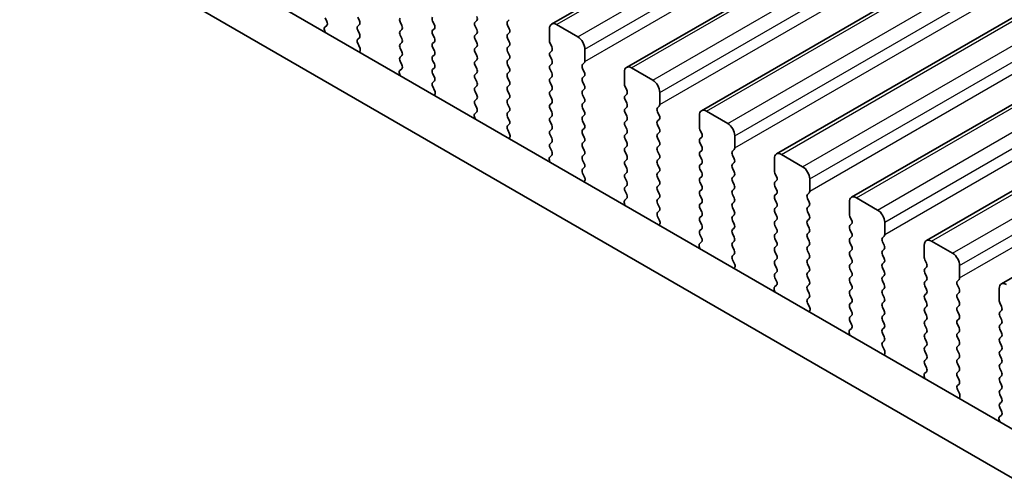
# Model space of a CAD drawing. Units: millimetres. Extents: x 0 to 6772, y 0 to 1124.
# Drawn here: x 317 to 366, y 427 to 450 of the extents above; entities that cross this region are included whole.
import ezdxf

# ---------------------------------------------------------------- set-up
doc = ezdxf.new("R2010")
doc.units = ezdxf.units.MM
for name, color, linetype, lineweight in [('Dimension (ISO)', 7, 'Continuous', 18), ('Visible (ISO)', 7, 'Continuous', 35), ('Visible Narrow (ISO)', 7, 'Continuous', 25)]:
    doc.layers.add(name, color=color, linetype=linetype, lineweight=lineweight)
doc.styles.add('Note Text (TK)', font='txt')
doc.dimstyles.new('Default - Method 1b (TK)', dxfattribs={"dimscale": 3, "dimtxt": 2.5, "dimasz": 2.5, "dimexe": 1, "dimexo": 1.5, "dimgap": 1, "dimtad": 1, "dimtoh": 1, "dimrnd": 1e-08, "dimdsep": 46, "dimtxsty": 'Note Text (TK)', "dimcen": 0.09, "dimdle": 5, "dimclrd": 100, "dimclre": 100, "dimclrt": 7, "dimadec": 1, "dimazin": 1, "dimtfac": 1, "dimtmove": 0, "dimatfit": 3, "dimfxl": 0, "dimtolj": 1, "dimlwd": -1, "dimlwe": -1, "dimarcsym": 0})

# ---------------------------------------------------------------- blocks, each defined once
blk = doc.blocks.new('*D23')
at = {"layer": 'Defpoints', "color": 0, "transparency": 16777216}
for p in [(301.38, 435.545), (246.225, 403.702), (465.429, 340.832)]:
    blk.add_point(p, dxfattribs=at)
at = {"layer": 'Dimension (ISO)', "color": 100, "transparency": 16777216}
for p, q in [((296.88, 432.947), (243.225, 401.97)), ((403.779, 312.738), (252.721, 399.952)), ((460.929, 338.234), (407.274, 307.256))]:
    blk.add_line(p, q, dxfattribs=at)
for points in [[(253.346, 401.034), (252.096, 398.869), (246.225, 403.702)], [(404.404, 313.821), (403.154, 311.656), (410.274, 308.988)]]:
    blk.add_solid(points, dxfattribs=at)
at = {"layer": 'Dimension (ISO)', "color": 7, "transparency": 16777216, "insert": (325.36, 365.011), "char_height": 7.5, "attachment_point": 4, "rotation": 330, "style": 'Note Text (TK)'}
blk.add_mtext('\\A1;{\\Q30.000;\\W0.816;\\H0.816x;232}', dxfattribs=at)
blk = doc.blocks.new('*D24')
at = {"layer": 'Defpoints', "color": 0, "transparency": 16777216}
for p in [(301.203, 443.608), (186.652, 377.472), (480.808, 329.707)]:
    blk.add_point(p, dxfattribs=at)
at = {"layer": 'Dimension (ISO)', "color": 100, "transparency": 16777216}
for p, q in [((296.716, 441.017), (183.66, 375.745)), ((367.558, 271.843), (193.128, 373.69)), ((476.321, 327.116), (371.043, 266.334))]:
    blk.add_line(p, q, dxfattribs=at)
for points in [[(193.759, 374.77), (192.498, 372.611), (186.652, 377.472)], [(368.188, 272.923), (366.928, 270.764), (374.035, 268.061)]]:
    blk.add_solid(points, dxfattribs=at)
at = {"layer": 'Dimension (ISO)', "color": 7, "transparency": 16777216, "insert": (277.497, 331.446), "char_height": 7.5, "attachment_point": 4, "rotation": 329.7199, "style": 'Note Text (TK)'}
blk.add_mtext('\\A1;{\\Q29.720;\\W0.819;\\H0.816x;265}', dxfattribs=at)
blk = doc.blocks.new('*D25')
at = {"layer": 'Defpoints', "color": 0, "transparency": 16777216}
for p in [(300.507, 445.922), (126.559, 345.493), (492.244, 332.737)]:
    blk.add_point(p, dxfattribs=at)
at = {"layer": 'Dimension (ISO)', "color": 100, "transparency": 16777216}
for p, q in [((296.042, 443.344), (123.582, 343.774)), ((310.978, 235.641), (133.002, 341.654)), ((487.779, 330.159), (314.444, 230.084))]:
    blk.add_line(p, q, dxfattribs=at)
for points in [[(133.642, 342.728), (132.363, 340.58), (126.559, 345.493)], [(311.618, 236.715), (310.338, 234.567), (317.421, 231.803)]]:
    blk.add_solid(points, dxfattribs=at)
at = {"layer": 'Dimension (ISO)', "color": 7, "transparency": 16777216, "insert": (219.179, 297.376), "char_height": 7.5, "attachment_point": 4, "rotation": 329.2193, "style": 'Note Text (TK)'}
blk.add_mtext('\\A1;{\\Q29.219;\\W0.823;\\H0.816x;270}', dxfattribs=at)

msp = doc.modelspace()

# ---------------------------------------------------------------- linework, layer by layer
at = {"layer": 'Visible (ISO)'}
for p, q in [((343.5208, 449.4709), (489.8919, 533.9783)), ((347.2685, 447.3072), (493.6396, 531.8146)), ((351.0161, 445.1434), (497.3872, 529.6508)), ((354.7638, 442.9797), (501.1349, 527.4871)), ((358.5115, 440.816), (504.8826, 525.3234)), ((362.2591, 438.6523), (508.6302, 523.1597)), ((366.0068, 436.4886), (512.3779, 520.996)), ((452.4608, 379.634), (317.2739, 457.6842)), ((451.6557, 377.6493), (315.1526, 456.4594)), ((332.2025, 449.7809), (332.2862, 449.6037)), ((333.9137, 449.6421), (333.8289, 449.8217)), ((333.8289, 449.3645), (333.9137, 449.4461)), ((335.9502, 449.5768), (336.0351, 449.3971)), ((337.6614, 449.4379), (337.5766, 449.6176)), ((339.7827, 449.6502), (339.6979, 449.5686)), ((341.3242, 449.6094), (341.4091, 449.6911)), ((344.8315, 448.8337), (343.7708, 449.4461)), ((332.1693, 449.1695), (332.199, 449.0672)), ((332.2847, 449.4064), (332.1889, 449.3194)), ((333.9137, 448.9889), (333.8289, 449.1685)), ((336.0351, 449.2012), (335.9502, 449.1195)), ((337.5766, 449.1603), (337.6614, 449.242)), ((337.6614, 448.7847), (337.5766, 448.9644)), ((339.6979, 449.3726), (339.7827, 449.193)), ((339.7827, 448.997), (339.6979, 448.9154)), ((341.4091, 449.2338), (341.3242, 449.4135)), ((341.3242, 448.9562), (341.4091, 449.0379)), ((343.4173, 449.242), (343.4173, 448.6296)), ((333.8301, 448.7124), (333.9137, 448.7929)), ((333.9274, 448.3157), (333.8316, 448.5133)), ((335.9502, 448.9236), (336.0351, 448.7439)), ((336.0351, 448.548), (335.9502, 448.4663)), ((337.5766, 448.5071), (337.6614, 448.5888)), ((339.6979, 448.7194), (339.7827, 448.5398)), ((341.4091, 448.5806), (341.3242, 448.7603)), ((343.4455, 448.5153), (343.5304, 448.3357)), ((333.9173, 448.0751), (333.947, 448.1431)), ((335.9502, 448.2704), (336.0351, 448.0907)), ((337.6614, 448.1316), (337.5766, 448.3112)), ((339.7827, 448.3438), (339.6979, 448.2622)), ((339.6979, 448.0662), (339.7827, 447.8866)), ((341.3242, 448.303), (341.4091, 448.3847)), ((341.4091, 447.9274), (341.3242, 448.1071)), ((343.5304, 448.1397), (343.4455, 448.0581)), ((345.185, 447.609), (345.185, 448.2214)), ((336.0351, 447.8948), (335.9502, 447.8131)), ((335.9502, 447.6172), (336.0339, 447.44)), ((337.5766, 447.8539), (337.6614, 447.9356)), ((337.6614, 447.4784), (337.5766, 447.658)), ((339.7827, 447.6906), (339.6979, 447.609)), ((341.3242, 447.6498), (341.4091, 447.7315)), ((341.4091, 447.2742), (341.3242, 447.4539)), ((343.4455, 447.8621), (343.5304, 447.6825)), ((343.5304, 447.4865), (343.4455, 447.4049)), ((345.0719, 447.4457), (345.1567, 447.5273)), ((335.9169, 447.0058), (335.9466, 446.9035)), ((336.0324, 447.2426), (335.9365, 447.1557)), ((337.5766, 447.2007), (337.6614, 447.2824)), ((337.6614, 446.8252), (337.5766, 447.0048)), ((339.6979, 447.413), (339.7827, 447.2334)), ((339.7827, 447.0374), (339.6979, 446.9558)), ((341.3242, 446.9966), (341.4091, 447.0783)), ((343.4455, 447.2089), (343.5304, 447.0293)), ((345.1567, 447.0701), (345.0719, 447.2497)), ((347.1649, 447.0783), (347.1649, 446.4659)), ((348.5791, 446.67), (347.5185, 447.2824)), ((337.5777, 446.5487), (337.6614, 446.6292)), ((339.6979, 446.7598), (339.7827, 446.5802)), ((341.4091, 446.621), (341.3242, 446.8007)), ((343.5304, 446.8333), (343.4455, 446.7517)), ((343.4455, 446.5557), (343.5304, 446.3761)), ((345.0719, 446.7925), (345.1567, 446.8741)), ((345.1567, 446.4169), (345.0719, 446.5965)), ((337.6751, 446.1519), (337.5793, 446.3496)), ((337.665, 445.9114), (337.6947, 445.9794)), ((339.7827, 446.3842), (339.6979, 446.3026)), ((339.6979, 446.1066), (339.7827, 445.927)), ((341.3242, 446.3434), (341.4091, 446.4251)), ((341.4091, 445.9678), (341.3242, 446.1475)), ((343.5304, 446.1801), (343.4455, 446.0985)), ((345.0719, 446.1393), (345.1567, 446.221)), ((347.1932, 446.3516), (347.2781, 446.172)), ((347.2781, 445.976), (347.1932, 445.8944)), ((348.9327, 445.4453), (348.9327, 446.0577)), ((339.7827, 445.7311), (339.6979, 445.6494)), ((341.3242, 445.6902), (341.4091, 445.7719)), ((341.4091, 445.3146), (341.3242, 445.4943)), ((343.4455, 445.9025), (343.5304, 445.7229)), ((343.5304, 445.5269), (343.4455, 445.4453)), ((345.1567, 445.7637), (345.0719, 445.9433)), ((345.0719, 445.4861), (345.1567, 445.5678)), ((347.1932, 445.6984), (347.2781, 445.5188)), ((339.78, 445.0789), (339.6842, 444.992)), ((339.6979, 445.4534), (339.7816, 445.2763)), ((341.3242, 445.037), (341.4091, 445.1187)), ((343.4455, 445.2493), (343.5304, 445.0697)), ((345.1567, 445.1105), (345.0719, 445.2901)), ((347.2781, 445.3228), (347.1932, 445.2412)), ((347.1932, 445.0452), (347.2781, 444.8656)), ((348.8196, 445.282), (348.9044, 445.3636)), ((348.9044, 444.9064), (348.8196, 445.086)), ((352.3268, 444.5063), (351.2661, 445.1187)), ((339.6646, 444.842), (339.6943, 444.7398)), ((341.4091, 444.6614), (341.3242, 444.8411)), ((343.5304, 444.8737), (343.4455, 444.7921)), ((343.4455, 444.5961), (343.5304, 444.4165)), ((345.0719, 444.8329), (345.1567, 444.9146)), ((345.1567, 444.4573), (345.0719, 444.6369)), ((347.2781, 444.6696), (347.1932, 444.588)), ((348.8196, 444.6288), (348.9044, 444.7104)), ((350.9126, 444.9146), (350.9126, 444.3022)), ((341.3254, 444.385), (341.4091, 444.4655)), ((341.4228, 443.9882), (341.3269, 444.1858)), ((343.5304, 444.2205), (343.4455, 444.1389)), ((345.0719, 444.1797), (345.1567, 444.2614)), ((347.1932, 444.392), (347.2781, 444.2124)), ((347.2781, 444.0164), (347.1932, 443.9348)), ((348.9044, 444.2532), (348.8196, 444.4328)), ((348.8196, 443.9756), (348.9044, 444.0572)), ((350.9409, 444.1879), (351.0257, 444.0082)), ((341.4126, 443.7477), (341.4423, 443.8157)), ((343.4455, 443.9429), (343.5304, 443.7633)), ((343.5304, 443.5673), (343.4455, 443.4857)), ((345.1567, 443.8041), (345.0719, 443.9837)), ((345.0719, 443.5265), (345.1567, 443.6082)), ((347.1932, 443.7388), (347.2781, 443.5592)), ((348.9044, 443.6), (348.8196, 443.7796)), ((351.0257, 443.8123), (350.9409, 443.7306)), ((350.9409, 443.5347), (351.0257, 443.355)), ((352.6804, 443.2816), (352.6804, 443.8939)), ((343.4455, 443.2897), (343.5292, 443.1126)), ((345.1567, 443.1509), (345.0719, 443.3306)), ((347.2781, 443.3632), (347.1932, 443.2816)), ((347.1932, 443.0856), (347.2781, 442.906)), ((348.8196, 443.3224), (348.9044, 443.404)), ((348.9044, 442.9468), (348.8196, 443.1264)), ((351.0257, 443.1591), (350.9409, 443.0774)), ((352.5672, 443.1183), (352.6521, 443.1999)), ((343.4123, 442.6783), (343.442, 442.576)), ((343.5277, 442.9152), (343.4318, 442.8283)), ((345.0719, 442.8733), (345.1567, 442.955)), ((345.1567, 442.4977), (345.0719, 442.6774)), ((347.2781, 442.71), (347.1932, 442.6284)), ((348.8196, 442.6692), (348.9044, 442.7508)), ((350.9409, 442.8815), (351.0257, 442.7019)), ((352.6521, 442.7427), (352.5672, 442.9223)), ((352.5672, 442.4651), (352.6521, 442.5467)), ((354.6603, 442.7508), (354.6603, 442.1385)), ((356.0745, 442.3426), (355.0138, 442.955)), ((345.0731, 442.2213), (345.1567, 442.3018)), ((347.1932, 442.4324), (347.2781, 442.2528)), ((347.2781, 442.0568), (347.1932, 441.9752)), ((348.9044, 442.2936), (348.8196, 442.4732)), ((348.8196, 442.016), (348.9044, 442.0976)), ((351.0257, 442.5059), (350.9409, 442.4242)), ((350.9409, 442.2283), (351.0257, 442.0487)), ((352.6521, 442.0895), (352.5672, 442.2691)), ((345.1704, 441.8245), (345.0746, 442.0221)), ((345.1603, 441.584), (345.19, 441.652)), ((347.1932, 441.7792), (347.2781, 441.5996)), ((348.9044, 441.6404), (348.8196, 441.82)), ((351.0257, 441.8527), (350.9409, 441.771)), ((350.9409, 441.5751), (351.0257, 441.3955)), ((352.5672, 441.8119), (352.6521, 441.8935)), ((352.6521, 441.4363), (352.5672, 441.6159)), ((354.6885, 442.0242), (354.7734, 441.8445)), ((354.7734, 441.6486), (354.6885, 441.5669)), ((356.428, 441.1178), (356.428, 441.7302)), ((347.2781, 441.4036), (347.1932, 441.322)), ((347.1932, 441.126), (347.2769, 440.9489)), ((348.8196, 441.3628), (348.9044, 441.4444)), ((348.9044, 440.9872), (348.8196, 441.1668)), ((351.0257, 441.1995), (350.9409, 441.1178)), ((352.5672, 441.1587), (352.6521, 441.2403)), ((354.6885, 441.371), (354.7734, 441.1913)), ((347.2754, 440.7515), (347.1795, 440.6646)), ((348.8196, 440.7096), (348.9044, 440.7912)), ((350.9409, 440.9219), (351.0257, 440.7423)), ((352.6521, 440.7831), (352.5672, 440.9627)), ((352.5672, 440.5055), (352.6521, 440.5871)), ((354.7734, 440.9954), (354.6885, 440.9137)), ((354.6885, 440.7178), (354.7734, 440.5381)), ((356.3149, 440.9545), (356.3997, 441.0362)), ((356.3997, 440.579), (356.3149, 440.7586)), ((358.4079, 440.5871), (358.4079, 439.9748)), ((359.8221, 440.1789), (358.7615, 440.7912)), ((347.1599, 440.5146), (347.1896, 440.4123)), ((348.9044, 440.334), (348.8196, 440.5136)), ((348.8207, 440.0575), (348.9044, 440.1381)), ((351.0257, 440.5463), (350.9409, 440.4646)), ((350.9409, 440.2687), (351.0257, 440.0891)), ((352.6521, 440.1299), (352.5672, 440.3095)), ((354.7734, 440.3422), (354.6885, 440.2605)), ((356.3149, 440.3014), (356.3997, 440.383)), ((356.3997, 439.9258), (356.3149, 440.1054)), ((348.9181, 439.6608), (348.8222, 439.8584)), ((351.0257, 439.8931), (350.9409, 439.8115)), ((350.9409, 439.6155), (351.0257, 439.4359)), ((352.5672, 439.8523), (352.6521, 439.9339)), ((352.6521, 439.4767), (352.5672, 439.6563)), ((354.6885, 440.0646), (354.7734, 439.8849)), ((354.7734, 439.689), (354.6885, 439.6073)), ((356.3149, 439.6482), (356.3997, 439.7298)), ((358.4362, 439.8604), (358.5211, 439.6808)), ((348.908, 439.4202), (348.9377, 439.4882)), ((351.0257, 439.2399), (350.9409, 439.1583)), ((352.5672, 439.1991), (352.6521, 439.2807)), ((354.6885, 439.4114), (354.7734, 439.2317)), ((356.3997, 439.2726), (356.3149, 439.4522)), ((358.5211, 439.4849), (358.4362, 439.4032)), ((358.4362, 439.2072), (358.5211, 439.0276)), ((360.1757, 438.9541), (360.1757, 439.5665)), ((350.9409, 438.9623), (351.0245, 438.7852)), ((352.6521, 438.8235), (352.5672, 439.0031)), ((352.5672, 438.5459), (352.6521, 438.6275)), ((354.7734, 439.0358), (354.6885, 438.9541)), ((354.6885, 438.7582), (354.7734, 438.5785)), ((356.3149, 438.995), (356.3997, 439.0766)), ((356.3997, 438.6194), (356.3149, 438.799)), ((358.5211, 438.8317), (358.4362, 438.75)), ((360.0626, 438.7908), (360.1474, 438.8725)), ((360.1474, 438.4152), (360.0626, 438.5949)), ((363.5698, 438.0152), (362.5091, 438.6275)), ((350.9076, 438.3509), (350.9373, 438.2486)), ((351.023, 438.5878), (350.9272, 438.5009)), ((352.6521, 438.1703), (352.5672, 438.3499)), ((354.7734, 438.3826), (354.6885, 438.3009)), ((354.6885, 438.105), (354.7734, 437.9253)), ((356.3149, 438.3418), (356.3997, 438.4234)), ((356.3997, 437.9662), (356.3149, 438.1458)), ((358.4362, 438.554), (358.5211, 438.3744)), ((358.5211, 438.1785), (358.4362, 438.0968)), ((360.0626, 438.1376), (360.1474, 438.2193)), ((362.1556, 438.4234), (362.1556, 437.811)), ((352.5684, 437.8938), (352.6521, 437.9743)), ((352.6658, 437.4971), (352.5699, 437.6947)), ((354.7734, 437.7294), (354.6885, 437.6477)), ((356.3149, 437.6886), (356.3997, 437.7702)), ((358.4362, 437.9009), (358.5211, 437.7212)), ((360.1474, 437.762), (360.0626, 437.9417)), ((362.1839, 437.6967), (362.2687, 437.5171)), ((352.6556, 437.2565), (352.6853, 437.3245)), ((354.6885, 437.4518), (354.7734, 437.2721)), ((356.3997, 437.313), (356.3149, 437.4926)), ((356.3149, 437.0354), (356.3997, 437.117)), ((358.5211, 437.5253), (358.4362, 437.4436)), ((358.4362, 437.2477), (358.5211, 437.068)), ((360.0626, 437.4844), (360.1474, 437.5661)), ((360.1474, 437.1088), (360.0626, 437.2885)), ((362.2687, 437.3211), (362.1839, 437.2395)), ((363.9234, 436.7904), (363.9234, 437.4028)), ((354.7734, 437.0762), (354.6885, 436.9945)), ((354.6885, 436.7986), (354.7722, 436.6214)), ((356.3997, 436.6598), (356.3149, 436.8394)), ((358.5211, 436.8721), (358.4362, 436.7904)), ((360.0626, 436.8312), (360.1474, 436.9129)), ((360.1474, 436.4557), (360.0626, 436.6353)), ((362.1839, 437.0435), (362.2687, 436.8639)), ((362.2687, 436.6679), (362.1839, 436.5863)), ((363.8102, 436.6271), (363.8951, 436.7088)), ((354.6553, 436.1872), (354.685, 436.0849)), ((354.7707, 436.4241), (354.6748, 436.3371)), ((356.3149, 436.3822), (356.3997, 436.4638)), ((356.3997, 436.0066), (356.3149, 436.1862)), ((358.4362, 436.5945), (358.5211, 436.4148)), ((358.5211, 436.2189), (358.4362, 436.1372)), ((360.0626, 436.178), (360.1474, 436.2597)), ((362.1839, 436.3903), (362.2687, 436.2107)), ((363.8951, 436.2515), (363.8102, 436.4312)), ((365.9033, 436.2597), (365.9033, 435.6473)), ((356.3161, 435.7301), (356.3997, 435.8106)), ((358.4362, 435.9413), (358.5211, 435.7616)), ((360.1474, 435.8025), (360.0626, 435.9821)), ((362.2687, 436.0147), (362.1839, 435.9331)), ((362.1839, 435.7371), (362.2687, 435.5575)), ((363.8102, 435.9739), (363.8951, 436.0556)), ((363.8951, 435.5983), (363.8102, 435.778)), ((356.4134, 435.3334), (356.3176, 435.531)), ((356.4033, 435.0928), (356.433, 435.1608)), ((358.5211, 435.5657), (358.4362, 435.484)), ((358.4362, 435.2881), (358.5211, 435.1084)), ((360.0626, 435.5248), (360.1474, 435.6065)), ((360.1474, 435.1493), (360.0626, 435.3289)), ((362.2687, 435.3615), (362.1839, 435.2799)), ((363.8102, 435.3207), (363.8951, 435.4024)), ((365.9315, 435.533), (366.0164, 435.3534)), ((366.0164, 435.1574), (365.9315, 435.0758)), ((358.5211, 434.9125), (358.4362, 434.8308)), ((360.0626, 434.8716), (360.1474, 434.9533)), ((360.1474, 434.4961), (360.0626, 434.6757)), ((362.1839, 435.0839), (362.2687, 434.9043)), ((362.2687, 434.7083), (362.1839, 434.6267)), ((363.8951, 434.9451), (363.8102, 435.1248)), ((363.8102, 434.6675), (363.8951, 434.7492)), ((365.9315, 434.8798), (366.0164, 434.7002)), ((358.5184, 434.2604), (358.4225, 434.1734)), ((358.4362, 434.6349), (358.5199, 434.4577)), ((360.0626, 434.2185), (360.1474, 434.3001)), ((362.1839, 434.4307), (362.2687, 434.2511)), ((363.8951, 434.2919), (363.8102, 434.4716)), ((366.0164, 434.5042), (365.9315, 434.4226)), ((365.9315, 434.2266), (366.0164, 434.047)), ((358.4029, 434.0235), (358.4326, 433.9212)), ((360.1474, 433.8429), (360.0626, 434.0225)), ((362.2687, 434.0552), (362.1839, 433.9735)), ((362.1839, 433.7775), (362.2687, 433.5979)), ((363.8102, 434.0143), (363.8951, 434.096)), ((363.8951, 433.6387), (363.8102, 433.8184)), ((366.0164, 433.851), (365.9315, 433.7694)), ((360.0637, 433.5664), (360.1474, 433.6469)), ((360.1611, 433.1697), (360.0652, 433.3673)), ((362.2687, 433.402), (362.1839, 433.3203)), ((363.8102, 433.3611), (363.8951, 433.4428)), ((365.9315, 433.5734), (366.0164, 433.3938)), ((366.0164, 433.1978), (365.9315, 433.1162)), ((360.151, 432.9291), (360.1807, 432.9971)), ((362.1839, 433.1243), (362.2687, 432.9447)), ((362.2687, 432.7488), (362.1839, 432.6671)), ((363.8951, 432.9855), (363.8102, 433.1652)), ((363.8102, 432.7079), (363.8951, 432.7896)), ((365.9315, 432.9202), (366.0164, 432.7406)), ((362.1839, 432.4711), (362.2675, 432.294)), ((363.8951, 432.3323), (363.8102, 432.512)), ((366.0164, 432.5446), (365.9315, 432.463)), ((365.9315, 432.267), (366.0164, 432.0874)), ((362.1506, 431.8597), (362.1803, 431.7575)), ((362.266, 432.0966), (362.1702, 432.0097)), ((363.8102, 432.0547), (363.8951, 432.1364)), ((363.8951, 431.6791), (363.8102, 431.8588)), ((366.0164, 431.8914), (365.9315, 431.8098)), ((363.8114, 431.4027), (363.8951, 431.4832)), ((365.9315, 431.6138), (366.0164, 431.4342)), ((366.0164, 431.2382), (365.9315, 431.1566)), ((363.9088, 431.0059), (363.8129, 431.2035)), ((363.8986, 430.7654), (363.9283, 430.8334)), ((365.9315, 430.9606), (366.0164, 430.781)), ((366.0164, 430.585), (365.9315, 430.5034)), ((365.9315, 430.3074), (366.0152, 430.1303)), ((366.0137, 429.9329), (365.9178, 429.846)), ((365.8983, 429.696), (365.928, 429.5938))]:
    msp.add_line(p, q, dxfattribs=at)
for centre, major_axis, start_param, end_param in [((332.1731, 449.5711), (0.1, -0.1732), 0.1242358, 1.4288993), ((333.8006, 449.6094), (0.1, -0.1732), 0.1418971, 1.4288993), ((336.0633, 449.6094), (-0.1, 0.1732), 0.1418971, 1.4288993), ((337.6897, 449.6502), (-0.1, 0.1732), 0.1418971, 1.4288993), ((337.5483, 449.4053), (0.1, -0.1732), 0.1418971, 1.4288993), ((339.811, 449.4053), (-0.1, 0.1732), 0.1418971, 1.4288993), ((339.6696, 449.8135), (0.1, -0.1732), 0.1418971, 1.4288993), ((341.4374, 449.4461), (-0.1, 0.1732), 0.1418971, 1.4288993), ((343.7708, 449.0379), (-0.25, 0.433), 5.4977871, 7.0685835), ((332.3005, 449.1547), (-0.1, 0.1732), 0.1242358, 1.1681528), ((333.942, 449.2012), (-0.1, 0.1732), 0.1418971, 1.4288993), ((333.8006, 448.9562), (0.1, -0.1732), 0.1418971, 1.4288993), ((336.0633, 448.9562), (-0.1, 0.1732), 0.1418971, 1.4288993), ((335.9219, 449.3645), (0.1, -0.1732), 0.1418971, 1.4288993), ((337.6897, 448.997), (-0.1, 0.1732), 0.1418971, 1.4288993), ((339.6696, 449.1603), (0.1, -0.1732), 0.1418971, 1.4288993), ((341.4374, 448.7929), (-0.1, 0.1732), 0.1418971, 1.4288993), ((341.2959, 449.2012), (0.1, -0.1732), 0.1418971, 1.4288993), ((333.9432, 448.5491), (-0.1, 0.1732), 0.1418971, 1.4465605), ((336.0633, 448.303), (-0.1, 0.1732), 0.1418971, 1.4288993), ((335.9219, 448.7113), (0.1, -0.1732), 0.1418971, 1.4288993), ((337.6897, 448.3438), (-0.1, 0.1732), 0.1418971, 1.4288993), ((337.5483, 448.7521), (0.1, -0.1732), 0.1418971, 1.4288993), ((339.811, 448.7521), (-0.1, 0.1732), 0.1418971, 1.4288993), ((339.6696, 448.5071), (0.1, -0.1732), 0.1418971, 1.4288993), ((341.2959, 448.548), (0.1, -0.1732), 0.1418971, 1.4288993), ((343.5587, 448.548), (0.1, -0.1732), 3.9269908, 4.5704919), ((344.8315, 448.4255), (-0.25, 0.433), 3.9269908, 5.4977871), ((333.8158, 448.2798), (-0.1, 0.1732), 3.5442362, 4.5881532), ((335.9219, 448.0581), (0.1, -0.1732), 0.1418971, 1.4288993), ((337.5483, 448.0989), (0.1, -0.1732), 0.1418971, 1.4288993), ((339.811, 448.0989), (-0.1, 0.1732), 0.1418971, 1.4288993), ((341.4374, 448.1397), (-0.1, 0.1732), 0.1418971, 1.4288993), ((343.5587, 447.8948), (-0.1, 0.1732), 0.1418971, 1.4288993), ((343.4173, 448.303), (0.1, -0.1732), 0.1418971, 1.4288993), ((336.0633, 447.6498), (-0.1, 0.1732), 0.1418971, 1.4288993), ((337.6897, 447.6906), (-0.1, 0.1732), 0.1418971, 1.4288993), ((337.5483, 447.4457), (0.1, -0.1732), 0.1418971, 1.4288993), ((339.811, 447.4457), (-0.1, 0.1732), 0.1418971, 1.4288993), ((339.6696, 447.8539), (0.1, -0.1732), 0.1418971, 1.4288993), ((341.4374, 447.4865), (-0.1, 0.1732), 0.1418971, 1.4288993), ((341.2959, 447.8948), (0.1, -0.1732), 0.1418971, 1.4288993), ((343.4173, 447.6498), (0.1, -0.1732), 0.1418971, 1.4288993), ((345.0436, 447.6906), (0.1, -0.1732), 0.1418971, 0.7853982), ((336.0481, 446.991), (-0.1, 0.1732), 0.1242358, 1.1681528), ((335.9207, 447.4074), (0.1, -0.1732), 0.1242358, 1.4288993), ((337.6897, 447.0374), (-0.1, 0.1732), 0.1418971, 1.4288993), ((339.6696, 447.2007), (0.1, -0.1732), 0.1418971, 1.4288993), ((341.4374, 446.8333), (-0.1, 0.1732), 0.1418971, 1.4288993), ((341.2959, 447.2416), (0.1, -0.1732), 0.1418971, 1.4288993), ((343.5587, 447.2416), (-0.1, 0.1732), 0.1418971, 1.4288993), ((343.4173, 446.9966), (0.1, -0.1732), 0.1418971, 1.4288993), ((345.185, 447.2824), (-0.1, 0.1732), 0.1418971, 1.4288993), ((345.0436, 447.0374), (0.1, -0.1732), 0.1418971, 1.4288993), ((347.5185, 446.8741), (-0.25, 0.433), 5.4977871, 7.0685835), ((337.6909, 446.3854), (-0.1, 0.1732), 0.1418971, 1.4465605), ((337.5483, 446.7925), (0.1, -0.1732), 0.1418971, 1.4288993), ((339.811, 446.7925), (-0.1, 0.1732), 0.1418971, 1.4288993), ((339.6696, 446.5475), (0.1, -0.1732), 0.1418971, 1.4288993), ((341.2959, 446.5884), (0.1, -0.1732), 0.1418971, 1.4288993), ((343.5587, 446.5884), (-0.1, 0.1732), 0.1418971, 1.4288993), ((345.185, 446.6292), (-0.1, 0.1732), 0.1418971, 1.4288993), ((348.5791, 446.2618), (-0.25, 0.433), 3.9269908, 5.4977871), ((337.5635, 446.1161), (-0.1, 0.1732), 3.5442362, 4.5881532), ((339.811, 446.1393), (-0.1, 0.1732), 0.1418971, 1.4288993), ((341.4374, 446.1801), (-0.1, 0.1732), 0.1418971, 1.4288993), ((343.5587, 445.9352), (-0.1, 0.1732), 0.1418971, 1.4288993), ((343.4173, 446.3434), (0.1, -0.1732), 0.1418971, 1.4288993), ((345.185, 445.976), (-0.1, 0.1732), 0.1418971, 1.4288993), ((345.0436, 446.3842), (0.1, -0.1732), 0.1418971, 1.4288993), ((347.3063, 446.3842), (0.1, -0.1732), 3.9269908, 4.5704919), ((347.1649, 446.1393), (0.1, -0.1732), 0.1418971, 1.4288993), ((339.811, 445.4861), (-0.1, 0.1732), 0.1418971, 1.4288993), ((339.6696, 445.8944), (0.1, -0.1732), 0.1418971, 1.4288993), ((341.4374, 445.5269), (-0.1, 0.1732), 0.1418971, 1.4288993), ((341.2959, 445.9352), (0.1, -0.1732), 0.1418971, 1.4288993), ((343.4173, 445.6902), (0.1, -0.1732), 0.1418971, 1.4288993), ((345.185, 445.3228), (-0.1, 0.1732), 0.1418971, 1.4288993), ((345.0436, 445.7311), (0.1, -0.1732), 0.1418971, 1.4288993), ((347.3063, 445.7311), (-0.1, 0.1732), 0.1418971, 1.4288993), ((347.1649, 445.4861), (0.1, -0.1732), 0.1418971, 1.4288993), ((339.7958, 444.8273), (-0.1, 0.1732), 0.1242358, 1.1681528), ((339.6684, 445.2436), (0.1, -0.1732), 0.1242358, 1.4288993), ((341.4374, 444.8737), (-0.1, 0.1732), 0.1418971, 1.4288993), ((341.2959, 445.282), (0.1, -0.1732), 0.1418971, 1.4288993), ((343.5587, 445.282), (-0.1, 0.1732), 0.1418971, 1.4288993), ((343.4173, 445.037), (0.1, -0.1732), 0.1418971, 1.4288993), ((345.0436, 445.0779), (0.1, -0.1732), 0.1418971, 1.4288993), ((347.3063, 445.0779), (-0.1, 0.1732), 0.1418971, 1.4288993), ((348.9327, 445.1187), (-0.1, 0.1732), 0.1418971, 1.4288993), ((348.7913, 445.5269), (0.1, -0.1732), 0.1418971, 0.7853982), ((351.2661, 444.7104), (-0.25, 0.433), 5.4977871, 7.0685835), ((341.2959, 444.6288), (0.1, -0.1732), 0.1418971, 1.4288993), ((343.5587, 444.6288), (-0.1, 0.1732), 0.1418971, 1.4288993), ((345.185, 444.6696), (-0.1, 0.1732), 0.1418971, 1.4288993), ((347.3063, 444.4247), (-0.1, 0.1732), 0.1418971, 1.4288993), ((347.1649, 444.8329), (0.1, -0.1732), 0.1418971, 1.4288993), ((348.9327, 444.4655), (-0.1, 0.1732), 0.1418971, 1.4288993), ((348.7913, 444.8737), (0.1, -0.1732), 0.1418971, 1.4288993), ((352.3268, 444.0981), (-0.25, 0.433), 3.9269908, 5.4977871), ((341.4385, 444.2217), (-0.1, 0.1732), 0.1418971, 1.4465605), ((343.5587, 443.9756), (-0.1, 0.1732), 0.1418971, 1.4288993), ((343.4173, 444.3838), (0.1, -0.1732), 0.1418971, 1.4288993), ((345.185, 444.0164), (-0.1, 0.1732), 0.1418971, 1.4288993), ((345.0436, 444.4247), (0.1, -0.1732), 0.1418971, 1.4288993), ((347.1649, 444.1797), (0.1, -0.1732), 0.1418971, 1.4288993), ((348.7913, 444.2205), (0.1, -0.1732), 0.1418971, 1.4288993), ((351.054, 444.2205), (0.1, -0.1732), 3.9269908, 4.5704919), ((350.9126, 443.9756), (0.1, -0.1732), 0.1418971, 1.4288993), ((341.3111, 443.9524), (-0.1, 0.1732), 3.5442362, 4.5881532), ((343.4173, 443.7306), (0.1, -0.1732), 0.1418971, 1.4288993), ((345.185, 443.3632), (-0.1, 0.1732), 0.1418971, 1.4288993), ((345.0436, 443.7715), (0.1, -0.1732), 0.1418971, 1.4288993), ((347.3063, 443.7715), (-0.1, 0.1732), 0.1418971, 1.4288993), ((347.1649, 443.5265), (0.1, -0.1732), 0.1418971, 1.4288993), ((348.9327, 443.8123), (-0.1, 0.1732), 0.1418971, 1.4288993), ((348.7913, 443.5673), (0.1, -0.1732), 0.1418971, 1.4288993), ((351.054, 443.5673), (-0.1, 0.1732), 0.1418971, 1.4288993), ((343.5587, 443.3224), (-0.1, 0.1732), 0.1418971, 1.4288993), ((343.4161, 443.0799), (0.1, -0.1732), 0.1242358, 1.4288993), ((345.0436, 443.1183), (0.1, -0.1732), 0.1418971, 1.4288993), ((347.3063, 443.1183), (-0.1, 0.1732), 0.1418971, 1.4288993), ((348.9327, 443.1591), (-0.1, 0.1732), 0.1418971, 1.4288993), ((351.054, 442.9141), (-0.1, 0.1732), 0.1418971, 1.4288993), ((350.9126, 443.3224), (0.1, -0.1732), 0.1418971, 1.4288993), ((352.6804, 442.955), (-0.1, 0.1732), 0.1418971, 1.4288993), ((352.5389, 443.3632), (0.1, -0.1732), 0.1418971, 0.7853982), ((343.5435, 442.6636), (-0.1, 0.1732), 0.1242358, 1.1681528), ((345.185, 442.71), (-0.1, 0.1732), 0.1418971, 1.4288993), ((347.3063, 442.4651), (-0.1, 0.1732), 0.1418971, 1.4288993), ((347.1649, 442.8733), (0.1, -0.1732), 0.1418971, 1.4288993), ((348.9327, 442.5059), (-0.1, 0.1732), 0.1418971, 1.4288993), ((348.7913, 442.9141), (0.1, -0.1732), 0.1418971, 1.4288993), ((350.9126, 442.6692), (0.1, -0.1732), 0.1418971, 1.4288993), ((352.5389, 442.71), (0.1, -0.1732), 0.1418971, 1.4288993), ((355.0138, 442.5467), (-0.25, 0.433), 5.4977871, 7.0685835), ((345.1862, 442.058), (-0.1, 0.1732), 0.1418971, 1.4465605), ((345.0436, 442.4651), (0.1, -0.1732), 0.1418971, 1.4288993), ((347.1649, 442.2201), (0.1, -0.1732), 0.1418971, 1.4288993), ((348.7913, 442.2609), (0.1, -0.1732), 0.1418971, 1.4288993), ((351.054, 442.2609), (-0.1, 0.1732), 0.1418971, 1.4288993), ((350.9126, 442.016), (0.1, -0.1732), 0.1418971, 1.4288993), ((352.6804, 442.3018), (-0.1, 0.1732), 0.1418971, 1.4288993), ((352.5389, 442.0568), (0.1, -0.1732), 0.1418971, 1.4288993), ((354.8017, 442.0568), (0.1, -0.1732), 3.9269908, 4.5704919), ((356.0745, 441.9343), (-0.25, 0.433), 3.9269908, 5.4977871), ((345.0588, 441.7887), (-0.1, 0.1732), 3.5442362, 4.5881532), ((347.3063, 441.8119), (-0.1, 0.1732), 0.1418971, 1.4288993), ((347.1649, 441.5669), (0.1, -0.1732), 0.1418971, 1.4288993), ((348.9327, 441.8527), (-0.1, 0.1732), 0.1418971, 1.4288993), ((348.7913, 441.6077), (0.1, -0.1732), 0.1418971, 1.4288993), ((351.054, 441.6077), (-0.1, 0.1732), 0.1418971, 1.4288993), ((352.6804, 441.6486), (-0.1, 0.1732), 0.1418971, 1.4288993), ((354.8017, 441.4036), (-0.1, 0.1732), 0.1418971, 1.4288993), ((354.6603, 441.8119), (0.1, -0.1732), 0.1418971, 1.4288993), ((347.3063, 441.1587), (-0.1, 0.1732), 0.1418971, 1.4288993), ((348.9327, 441.1995), (-0.1, 0.1732), 0.1418971, 1.4288993), ((351.054, 440.9545), (-0.1, 0.1732), 0.1418971, 1.4288993), ((350.9126, 441.3628), (0.1, -0.1732), 0.1418971, 1.4288993), ((352.6804, 440.9954), (-0.1, 0.1732), 0.1418971, 1.4288993), ((352.5389, 441.4036), (0.1, -0.1732), 0.1418971, 1.4288993), ((354.6603, 441.1587), (0.1, -0.1732), 0.1418971, 1.4288993), ((356.2866, 441.1995), (0.1, -0.1732), 0.1418971, 0.7853982), ((347.2911, 440.4999), (-0.1, 0.1732), 0.1242358, 1.1681528), ((347.1637, 440.9162), (0.1, -0.1732), 0.1242358, 1.4288993), ((348.9327, 440.5463), (-0.1, 0.1732), 0.1418971, 1.4288993), ((348.7913, 440.9545), (0.1, -0.1732), 0.1418971, 1.4288993), ((350.9126, 440.7096), (0.1, -0.1732), 0.1418971, 1.4288993), ((352.5389, 440.7504), (0.1, -0.1732), 0.1418971, 1.4288993), ((354.8017, 440.7504), (-0.1, 0.1732), 0.1418971, 1.4288993), ((356.428, 440.7912), (-0.1, 0.1732), 0.1418971, 1.4288993), ((356.2866, 440.5463), (0.1, -0.1732), 0.1418971, 1.4288993), ((358.7615, 440.383), (-0.25, 0.433), 5.4977871, 7.0685835), ((348.7913, 440.3014), (0.1, -0.1732), 0.1418971, 1.4288993), ((351.054, 440.3014), (-0.1, 0.1732), 0.1418971, 1.4288993), ((350.9126, 440.0564), (0.1, -0.1732), 0.1418971, 1.4288993), ((352.6804, 440.3422), (-0.1, 0.1732), 0.1418971, 1.4288993), ((352.5389, 440.0972), (0.1, -0.1732), 0.1418971, 1.4288993), ((354.8017, 440.0972), (-0.1, 0.1732), 0.1418971, 1.4288993), ((354.6603, 440.5055), (0.1, -0.1732), 0.1418971, 1.4288993), ((356.428, 440.1381), (-0.1, 0.1732), 0.1418971, 1.4288993), ((359.8221, 439.7706), (-0.25, 0.433), 3.9269908, 5.4977871), ((348.9339, 439.8942), (-0.1, 0.1732), 0.1418971, 1.4465605), ((348.8065, 439.625), (-0.1, 0.1732), 3.5442362, 4.5881532), ((351.054, 439.6482), (-0.1, 0.1732), 0.1418971, 1.4288993), ((352.6804, 439.689), (-0.1, 0.1732), 0.1418971, 1.4288993), ((354.8017, 439.444), (-0.1, 0.1732), 0.1418971, 1.4288993), ((354.6603, 439.8523), (0.1, -0.1732), 0.1418971, 1.4288993), ((356.428, 439.4849), (-0.1, 0.1732), 0.1418971, 1.4288993), ((356.2866, 439.8931), (0.1, -0.1732), 0.1418971, 1.4288993), ((358.5493, 439.8931), (0.1, -0.1732), 3.9269908, 4.5704919), ((358.4079, 439.6482), (0.1, -0.1732), 0.1418971, 1.4288993), ((351.054, 438.995), (-0.1, 0.1732), 0.1418971, 1.4288993), ((350.9126, 439.4032), (0.1, -0.1732), 0.1418971, 1.4288993), ((352.6804, 439.0358), (-0.1, 0.1732), 0.1418971, 1.4288993), ((352.5389, 439.444), (0.1, -0.1732), 0.1418971, 1.4288993), ((354.6603, 439.1991), (0.1, -0.1732), 0.1418971, 1.4288993), ((356.2866, 439.2399), (0.1, -0.1732), 0.1418971, 1.4288993), ((358.5493, 439.2399), (-0.1, 0.1732), 0.1418971, 1.4288993), ((350.9114, 438.7525), (0.1, -0.1732), 0.1242358, 1.4288993), ((352.5389, 438.7908), (0.1, -0.1732), 0.1418971, 1.4288993), ((354.8017, 438.7908), (-0.1, 0.1732), 0.1418971, 1.4288993), ((356.428, 438.8317), (-0.1, 0.1732), 0.1418971, 1.4288993), ((356.2866, 438.5867), (0.1, -0.1732), 0.1418971, 1.4288993), ((358.5493, 438.5867), (-0.1, 0.1732), 0.1418971, 1.4288993), ((358.4079, 438.995), (0.1, -0.1732), 0.1418971, 1.4288993), ((360.1757, 438.6275), (-0.1, 0.1732), 0.1418971, 1.4288993), ((360.0343, 439.0358), (0.1, -0.1732), 0.1418971, 0.7853982), ((362.5091, 438.2193), (-0.25, 0.433), 5.4977871, 7.0685835), ((351.0388, 438.3361), (-0.1, 0.1732), 0.1242358, 1.1681528), ((352.6804, 438.3826), (-0.1, 0.1732), 0.1418971, 1.4288993), ((352.5389, 438.1376), (0.1, -0.1732), 0.1418971, 1.4288993), ((354.8017, 438.1376), (-0.1, 0.1732), 0.1418971, 1.4288993), ((354.6603, 438.5459), (0.1, -0.1732), 0.1418971, 1.4288993), ((356.428, 438.1785), (-0.1, 0.1732), 0.1418971, 1.4288993), ((358.4079, 438.3418), (0.1, -0.1732), 0.1418971, 1.4288993), ((360.1757, 437.9743), (-0.1, 0.1732), 0.1418971, 1.4288993), ((360.0343, 438.3826), (0.1, -0.1732), 0.1418971, 1.4288993), ((352.6815, 437.7305), (-0.1, 0.1732), 0.1418971, 1.4465605), ((354.8017, 437.4844), (-0.1, 0.1732), 0.1418971, 1.4288993), ((354.6603, 437.8927), (0.1, -0.1732), 0.1418971, 1.4288993), ((356.428, 437.5253), (-0.1, 0.1732), 0.1418971, 1.4288993), ((356.2866, 437.9335), (0.1, -0.1732), 0.1418971, 1.4288993), ((358.5493, 437.9335), (-0.1, 0.1732), 0.1418971, 1.4288993), ((358.4079, 437.6886), (0.1, -0.1732), 0.1418971, 1.4288993), ((360.0343, 437.7294), (0.1, -0.1732), 0.1418971, 1.4288993), ((362.297, 437.7294), (0.1, -0.1732), 3.9269908, 4.5704919), ((363.5698, 437.6069), (-0.25, 0.433), 3.9269908, 5.4977871), ((352.5541, 437.4613), (-0.1, 0.1732), 3.5442362, 4.5881532), ((354.6603, 437.2395), (0.1, -0.1732), 0.1418971, 1.4288993), ((356.2866, 437.2803), (0.1, -0.1732), 0.1418971, 1.4288993), ((358.5493, 437.2803), (-0.1, 0.1732), 0.1418971, 1.4288993), ((360.1757, 437.3211), (-0.1, 0.1732), 0.1418971, 1.4288993), ((362.297, 437.0762), (-0.1, 0.1732), 0.1418971, 1.4288993), ((362.1556, 437.4844), (0.1, -0.1732), 0.1418971, 1.4288993), ((354.8017, 436.8312), (-0.1, 0.1732), 0.1418971, 1.4288993), ((356.428, 436.8721), (-0.1, 0.1732), 0.1418971, 1.4288993), ((356.2866, 436.6271), (0.1, -0.1732), 0.1418971, 1.4288993), ((358.5493, 436.6271), (-0.1, 0.1732), 0.1418971, 1.4288993), ((358.4079, 437.0354), (0.1, -0.1732), 0.1418971, 1.4288993), ((360.1757, 436.6679), (-0.1, 0.1732), 0.1418971, 1.4288993), ((360.0343, 437.0762), (0.1, -0.1732), 0.1418971, 1.4288993), ((362.1556, 436.8312), (0.1, -0.1732), 0.1418971, 1.4288993), ((363.9234, 436.4638), (-0.1, 0.1732), 0.1418971, 1.4288993), ((363.7819, 436.8721), (0.1, -0.1732), 0.1418971, 0.7853982), ((354.7865, 436.1724), (-0.1, 0.1732), 0.1242358, 1.1681528), ((354.6591, 436.5888), (0.1, -0.1732), 0.1242358, 1.4288993), ((356.428, 436.2189), (-0.1, 0.1732), 0.1418971, 1.4288993), ((358.5493, 435.9739), (-0.1, 0.1732), 0.1418971, 1.4288993), ((358.4079, 436.3822), (0.1, -0.1732), 0.1418971, 1.4288993), ((360.1757, 436.0147), (-0.1, 0.1732), 0.1418971, 1.4288993), ((360.0343, 436.423), (0.1, -0.1732), 0.1418971, 1.4288993), ((362.297, 436.423), (-0.1, 0.1732), 0.1418971, 1.4288993), ((362.1556, 436.178), (0.1, -0.1732), 0.1418971, 1.4288993), ((363.7819, 436.2189), (0.1, -0.1732), 0.1418971, 1.4288993), ((366.2568, 436.0556), (-0.25, 0.433), 5.4977871, 7.0685835), ((356.4292, 435.5668), (-0.1, 0.1732), 0.1418971, 1.4465605), ((356.2866, 435.9739), (0.1, -0.1732), 0.1418971, 1.4288993), ((358.4079, 435.729), (0.1, -0.1732), 0.1418971, 1.4288993), ((360.0343, 435.7698), (0.1, -0.1732), 0.1418971, 1.4288993), ((362.297, 435.7698), (-0.1, 0.1732), 0.1418971, 1.4288993), ((363.9234, 435.8106), (-0.1, 0.1732), 0.1418971, 1.4288993), ((366.0447, 435.5657), (0.1, -0.1732), 3.9269908, 4.5704919), ((356.3018, 435.2975), (-0.1, 0.1732), 3.5442362, 4.5881532), ((358.5493, 435.3207), (-0.1, 0.1732), 0.1418971, 1.4288993), ((360.1757, 435.3615), (-0.1, 0.1732), 0.1418971, 1.4288993), ((360.0343, 435.1166), (0.1, -0.1732), 0.1418971, 1.4288993), ((362.297, 435.1166), (-0.1, 0.1732), 0.1418971, 1.4288993), ((362.1556, 435.5248), (0.1, -0.1732), 0.1418971, 1.4288993), ((363.9234, 435.1574), (-0.1, 0.1732), 0.1418971, 1.4288993), ((363.7819, 435.5657), (0.1, -0.1732), 0.1418971, 1.4288993), ((365.9033, 435.3207), (0.1, -0.1732), 0.1418971, 1.4288993), ((358.5493, 434.6675), (-0.1, 0.1732), 0.1418971, 1.4288993), ((358.4079, 435.0758), (0.1, -0.1732), 0.1418971, 1.4288993), ((360.1757, 434.7083), (-0.1, 0.1732), 0.1418971, 1.4288993), ((362.1556, 434.8716), (0.1, -0.1732), 0.1418971, 1.4288993), ((363.9234, 434.5042), (-0.1, 0.1732), 0.1418971, 1.4288993), ((363.7819, 434.9125), (0.1, -0.1732), 0.1418971, 1.4288993), ((366.0447, 434.9125), (-0.1, 0.1732), 0.1418971, 1.4288993), ((365.9033, 434.6675), (0.1, -0.1732), 0.1418971, 1.4288993), ((358.5341, 434.0087), (-0.1, 0.1732), 0.1242358, 1.1681528), ((358.4067, 434.4251), (0.1, -0.1732), 0.1242358, 1.4288993), ((360.1757, 434.0552), (-0.1, 0.1732), 0.1418971, 1.4288993), ((360.0343, 434.4634), (0.1, -0.1732), 0.1418971, 1.4288993), ((362.297, 434.4634), (-0.1, 0.1732), 0.1418971, 1.4288993), ((362.1556, 434.2185), (0.1, -0.1732), 0.1418971, 1.4288993), ((363.7819, 434.2593), (0.1, -0.1732), 0.1418971, 1.4288993), ((366.0447, 434.2593), (-0.1, 0.1732), 0.1418971, 1.4288993), ((360.0343, 433.8102), (0.1, -0.1732), 0.1418971, 1.4288993), ((362.297, 433.8102), (-0.1, 0.1732), 0.1418971, 1.4288993), ((363.9234, 433.851), (-0.1, 0.1732), 0.1418971, 1.4288993), ((366.0447, 433.6061), (-0.1, 0.1732), 0.1418971, 1.4288993), ((365.9033, 434.0143), (0.1, -0.1732), 0.1418971, 1.4288993), ((360.1769, 433.4031), (-0.1, 0.1732), 0.1418971, 1.4465605), ((362.297, 433.157), (-0.1, 0.1732), 0.1418971, 1.4288993), ((362.1556, 433.5653), (0.1, -0.1732), 0.1418971, 1.4288993), ((363.9234, 433.1978), (-0.1, 0.1732), 0.1418971, 1.4288993), ((363.7819, 433.6061), (0.1, -0.1732), 0.1418971, 1.4288993), ((365.9033, 433.3611), (0.1, -0.1732), 0.1418971, 1.4288993), ((360.0495, 433.1338), (-0.1, 0.1732), 3.5442362, 4.5881532), ((362.1556, 432.9121), (0.1, -0.1732), 0.1418971, 1.4288993), ((363.9234, 432.5446), (-0.1, 0.1732), 0.1418971, 1.4288993), ((363.7819, 432.9529), (0.1, -0.1732), 0.1418971, 1.4288993), ((366.0447, 432.9529), (-0.1, 0.1732), 0.1418971, 1.4288993), ((365.9033, 432.7079), (0.1, -0.1732), 0.1418971, 1.4288993), ((362.297, 432.5038), (-0.1, 0.1732), 0.1418971, 1.4288993), ((362.1544, 432.2614), (0.1, -0.1732), 0.1242358, 1.4288993), ((363.7819, 432.2997), (0.1, -0.1732), 0.1418971, 1.4288993), ((366.0447, 432.2997), (-0.1, 0.1732), 0.1418971, 1.4288993), ((362.2818, 431.845), (-0.1, 0.1732), 0.1242358, 1.1681528), ((363.9234, 431.8914), (-0.1, 0.1732), 0.1418971, 1.4288993), ((366.0447, 431.6465), (-0.1, 0.1732), 0.1418971, 1.4288993), ((365.9033, 432.0547), (0.1, -0.1732), 0.1418971, 1.4288993), ((363.9245, 431.2394), (-0.1, 0.1732), 0.1418971, 1.4465605), ((363.7819, 431.6465), (0.1, -0.1732), 0.1418971, 1.4288993), ((365.9033, 431.4015), (0.1, -0.1732), 0.1418971, 1.4288993), ((363.7971, 430.9701), (-0.1, 0.1732), 3.5442362, 4.5881532), ((366.0447, 430.9933), (-0.1, 0.1732), 0.1418971, 1.4288993), ((365.9033, 430.7483), (0.1, -0.1732), 0.1418971, 1.4288993), ((366.0447, 430.3401), (-0.1, 0.1732), 0.1418971, 1.4288993), ((366.0295, 429.6813), (-0.1, 0.1732), 0.1242358, 1.1681528), ((365.9021, 430.0976), (0.1, -0.1732), 0.1242358, 1.4288993)]:
    msp.add_ellipse(centre, major_axis=major_axis, ratio=0.5773503, start_param=start_param, end_param=end_param, dxfattribs=at)
at = {"layer": 'Visible Narrow (ISO)'}
for p, q in [((343.7708, 449.4461), (490.1419, 533.9535)), ((344.8315, 448.8337), (491.2026, 533.3411)), ((345.185, 448.2214), (491.5561, 532.7288)), ((345.185, 447.609), (491.5561, 532.1164)), ((347.5185, 447.2824), (493.8896, 531.7898)), ((348.5791, 446.67), (494.9502, 531.1774)), ((348.9327, 446.0577), (495.3038, 530.565)), ((348.9327, 445.4453), (495.3038, 529.9527)), ((351.2661, 445.1187), (497.6372, 529.6261)), ((352.3268, 444.5063), (498.6979, 529.0137)), ((352.6804, 443.8939), (499.0515, 528.4013)), ((352.6804, 443.2816), (499.0515, 527.789)), ((355.0138, 442.955), (501.3849, 527.4624)), ((356.0745, 442.3426), (502.4456, 526.85)), ((356.428, 441.7302), (502.7991, 526.2376)), ((356.428, 441.1178), (502.7991, 525.6252)), ((358.7615, 440.7912), (505.1326, 525.2986)), ((359.8221, 440.1789), (506.1932, 524.6863)), ((360.1757, 439.5665), (506.5468, 524.0739)), ((360.1757, 438.9541), (506.5468, 523.4615)), ((362.5091, 438.6275), (508.8802, 523.1349)), ((363.5698, 438.0152), (509.9409, 522.5226)), ((363.9234, 437.4028), (510.2945, 521.9102)), ((363.9234, 436.7904), (510.2945, 521.2978))]:
    msp.add_line(p, q, dxfattribs=at)

# ---------------------------------------------------------------- dimensions: what is measured, and where the dimension line sits
at = {"layer": 'Dimension (ISO)', "color": 100, "true_color": 0x00ff3f}
for base, p1, p2, angle, text, override, picture, middle in [((126.5588, 345.4925), (492.244, 332.7366), (300.5071, 445.9216), 329.21929, '{\\Q29.219;\\W0.823;\\H0.816x;<>}', {"dimtoh": 0, "dimdec": 1, "dimlfac": 1.212459, "dimtp": 0, "dimtm": 0, "dimtdec": 1, "dimtofl": 0, "dimatfit": 1}, '*D25', (221.9901, 288.6476)), ((186.6517, 377.4719), (480.8081, 329.7069), (301.203, 443.6082), 329.71993, '{\\Q29.720;\\W0.819;\\H0.816x;<>}', {"dimtoh": 0, "dimdec": 2, "dimlfac": 1.24688, "dimtp": 0, "dimtm": 0, "dimtdec": 2, "dimtofl": 0, "dimatfit": 1}, '*D24', (280.3433, 322.7667)), ((246.2254, 403.7019), (465.4285, 340.8317), (301.3798, 435.5453), 330, '{\\Q30.000;\\W0.816;\\H0.816x;<>}', {"dimtoh": 0, "dimdec": 2, "dimlfac": 1.224745, "dimtp": 0, "dimtm": 0, "dimtdec": 2, "dimtofl": 0, "dimatfit": 1}, '*D23', (328.2498, 356.3451))]:
    dim = msp.add_linear_dim(base=base, p1=p1, p2=p2, angle=angle, text=text, dimstyle='Default - Method 1b (TK)', override=override, dxfattribs=at)
    dim.commit()
    dim.dimension.update_dxf_attribs({"geometry": picture, "text_midpoint": middle, "dimtype": 160})

doc.saveas('drawing.dxf')
